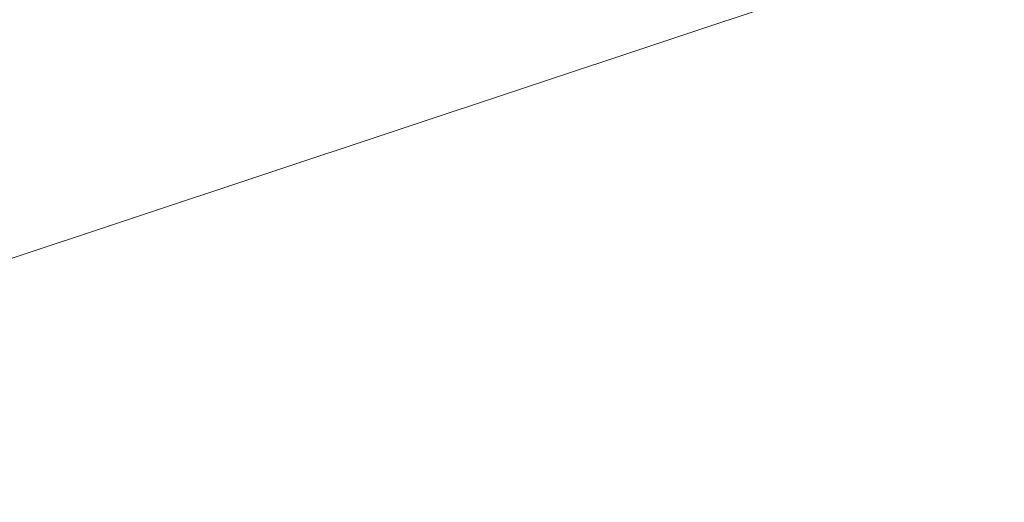
# Model space of a CAD drawing. Units: inches. Extents: x 565 to 20565, y 1815 to 15849.
# Drawn here: x 17733 to 17853, y 12717 to 12776 of the extents above; entities that cross this region are included whole.
import ezdxf

# ---------------------------------------------------------------- set-up
doc = ezdxf.new("R2010")
doc.units = ezdxf.units.IN
doc.layers.get('0').update_dxf_attribs({"lineweight": 9})
doc.layers.add('Visible (ISO)', color=7, linetype='Continuous', lineweight=9)

# ---------------------------------------------------------------- blocks, each defined once
blk = doc.blocks.new('Bike - Side View')
at = {"layer": 'Visible (ISO)'}
blk.add_line((219.88, -223.25), (-169.47, -352.87), dxfattribs=at)
for centre, major_axis, start_param, end_param in [((287.94, -609.95), (338.93, 98.24), 1.405432, 2.358937), ((287.96, -610.02), (338.93, 98.24), 1.405285, 2.358786), ((287.96, -610.02), (338.57, 98.13), 1.404337, 2.358758), ((288, -610.16), (323.8, 93.85), 1.352377, 2.357479), ((288, -610.16), (323.56, 93.78), 1.351239, 2.357468), ((288, -610.16), (323.56, 93.78), 1.351228, 2.357461), ((288, -610.16), (323.8, 93.85), 2.483793, 7.346682), ((288, -610.16), (323.56, 93.78), 2.483865, 7.347832), ((287.98, -610.08), (311.05, 90.16), 1.250288, 2.35671)]:
    blk.add_ellipse(centre, major_axis=major_axis, ratio=0.999933, start_param=start_param, end_param=end_param, dxfattribs=at)
for points, knots in [([(300.61, -286.53), (297.34, -286.4), (294.07, -286.33), (256.26, -286), (221.68, -291.27), (155.91, -312.43), (124.74, -328.32), (68.97, -369.09), (44.38, -393.98), (17.01, -432.35), (10.3, -443.03), (4.23, -454.06)], [4.706499, 4.706499, 4.706499, 4.706499, 4.736784, 4.736784, 5.056784, 5.056784, 5.376785, 5.376785, 5.696785, 5.696785, 5.813419, 5.813419, 5.813419, 5.813419]), ([(-190.39, -352.21), (-161.03, -367.66), (-131.67, -383.1), (-14.13, -444.7), (74.22, -490.51), (190.1, -549.17), (217.22, -562.81), (244.36, -576.4)], [0, 0, 0, 0, 10.000004, 10.000004, 40.000551, 40.000551, 49.150397, 49.150397, 49.150397, 49.150397])]:
    blk.add_open_spline(points, degree=3, knots=knots, dxfattribs=at)

msp = doc.modelspace()

# ---------------------------------------------------------------- block references
msp.add_blockref('Bike - Side View', (17830.52, 13075.74))

doc.saveas('drawing.dxf')
